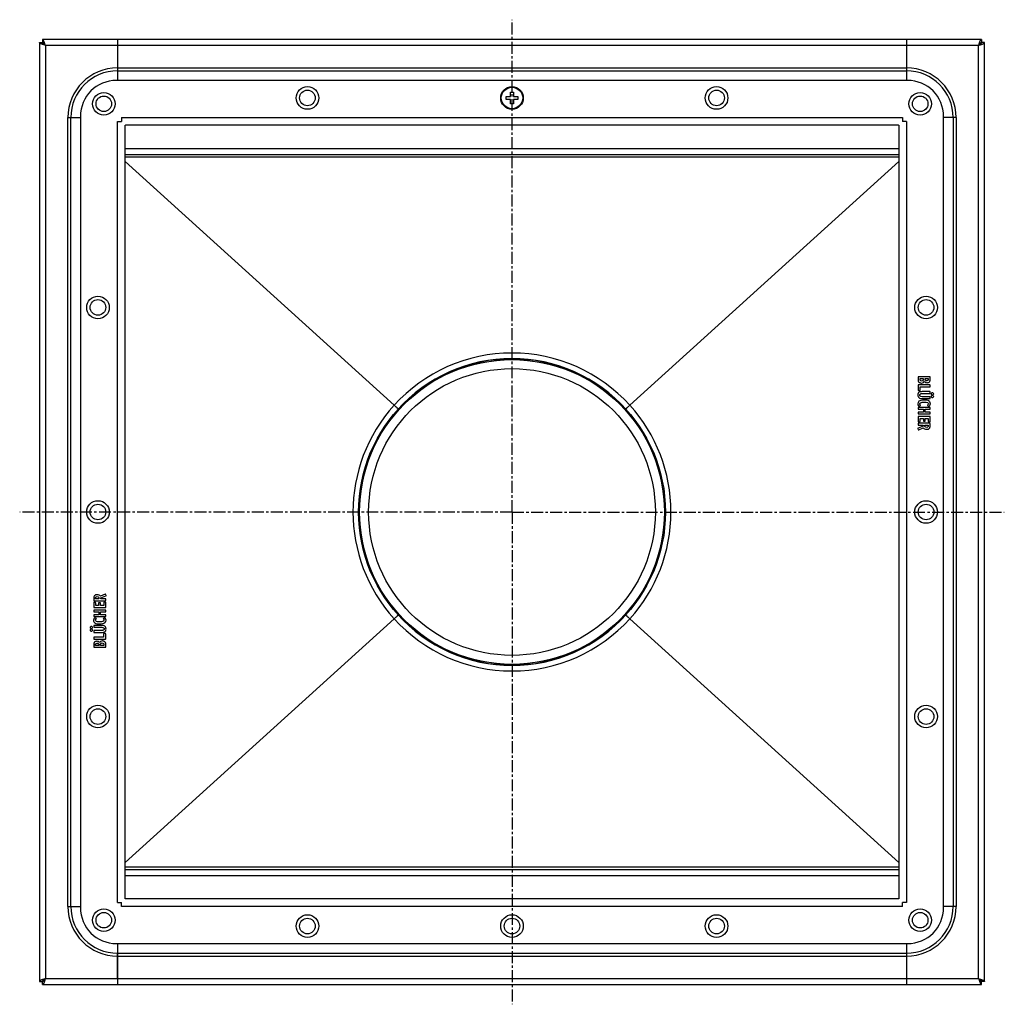
# Model space of a CAD drawing. Units: millimetres. Extents: x -579 to 463, y -520 to 252.
# Drawn here: x -43 to 463, y -520 to -14 of the extents above; entities that cross this region are included whole.
import ezdxf

# ---------------------------------------------------------------- set-up
doc = ezdxf.new("R2010")
doc.units = ezdxf.units.MM
doc.header["$LTSCALE"] = 16.335
doc.linetypes.add('CENTER', pattern=[0.6, 0.375, -0.075, 0.075, -0.075])
doc.layers.get('0').update_dxf_attribs({"linetype": 'CONTINUOUS'})
doc.layers.add('AXES', color=7, linetype='CONTINUOUS')

msp = doc.modelspace()

# ---------------------------------------------------------------- linework, layer by layer
at = {"color": 7, "linetype": 'Continuous'}
for p, q in [((-31.13, -24.38), (-31.13, -25.88)), ((450.87, -24.38), (-31.13, -24.38)), ((7.37, -24.38), (7.37, -45.38)), ((412.37, -24.38), (412.37, -45.38)), ((450.87, -24.38), (450.87, -25.88)), ((-32.63, -25.88), (-32.63, -507.88)), ((-32.63, -25.88), (-31.13, -25.88)), ((452.37, -25.88), (450.87, -25.88)), ((452.37, -507.88), (452.37, -25.88)), ((412.87, -45.38), (6.87, -45.38)), ((206.87, -55.13), (206.87, -53.63)), ((206.87, -53.63), (209.12, -53.63)), ((209.12, -55.13), (206.87, -55.13)), ((209.12, -53.63), (209.12, -51.38)), ((209.12, -51.38), (210.62, -51.38)), ((209.12, -57.38), (209.12, -55.13)), ((210.62, -51.38), (210.62, -53.63)), ((210.62, -53.63), (212.87, -53.63)), ((210.62, -55.13), (210.62, -57.38)), ((212.87, -55.13), (210.62, -55.13)), ((212.87, -53.63), (212.87, -55.13)), ((210.62, -57.38), (209.12, -57.38)), ((-11.63, -63.88), (-11.63, -469.88)), ((9.37, -64.38), (9.37, -66.38)), ((410.37, -64.38), (410.37, -66.38)), ((431.37, -469.88), (431.37, -63.88)), ((7.37, -66.38), (9.37, -66.38)), ((11.37, -465.31), (11.37, -68.45)), ((408.3, -68.38), (11.44, -68.38)), ((408.37, -68.45), (408.37, -465.31)), ((412.37, -66.38), (410.37, -66.38)), ((11.37, -83.38), (408.37, -83.38)), ((11.37, -87), (149.37, -212.06)), ((408.37, -87), (270.36, -212.06)), ((418.29, -197.61), (418.29, -198.86)), ((418.29, -201.85), (418.29, -204.29)), ((424.26, -197.46), (418.48, -197.46)), ((424.26, -201.69), (418.48, -201.69)), ((419.27, -198.42), (420.96, -198.42)), ((419.27, -198.76), (419.27, -198.42)), ((420.96, -198.42), (420.96, -198.78)), ((421.89, -198.42), (423.54, -198.42)), ((421.89, -198.73), (421.89, -198.42)), ((423.54, -198.42), (423.54, -198.81)), ((424.45, -198.8), (424.45, -197.61)), ((424.45, -202.55), (424.45, -201.85)), ((418.45, -204.46), (419.19, -204.59)), ((419.3, -204.6), (419.27, -204.6)), ((419.4, -202.7), (424.26, -202.7)), ((419.4, -204.46), (419.4, -202.7)), ((424.26, -205.11), (420.37, -205.11)), ((420.37, -206.12), (424.26, -206.12)), ((424.45, -205.96), (424.45, -205.26)), ((424.26, -207.69), (420.35, -207.69)), ((420.37, -208.66), (424.26, -208.66)), ((423.19, -212.23), (423.85, -212.53)), ((424.45, -208.5), (424.45, -207.84)), ((418.29, -213.32), (418.29, -214.02)), ((418.29, -215.7), (418.29, -216.41)), ((424.26, -213.17), (418.48, -213.17)), ((418.48, -214.18), (421.02, -214.18)), ((421.02, -215.56), (418.48, -215.56)), ((418.48, -216.57), (424.26, -216.57)), ((418.83, -212.54), (419.45, -212.24)), ((421.02, -214.18), (421.02, -215.56)), ((421.92, -214.18), (424.25, -214.18)), ((421.92, -215.56), (421.92, -214.18)), ((424.25, -215.56), (421.92, -215.56)), ((424.45, -214.02), (424.45, -213.32)), ((424.45, -216.41), (424.45, -215.7)), ((418.29, -217.97), (418.29, -220.37)), ((418.29, -221.52), (418.29, -222.2)), ((424.26, -217.81), (418.48, -217.81)), ((418.48, -220.53), (419.08, -220.53)), ((424.26, -221.37), (418.5, -221.37)), ((419.27, -218.82), (421.02, -218.82)), ((419.27, -220.37), (419.27, -218.82)), ((421.02, -218.82), (421.02, -220.05)), ((421.21, -220.21), (421.81, -220.21)), ((422, -218.82), (423.47, -218.82)), ((422, -220.05), (422, -218.82)), ((423.47, -218.82), (423.47, -220.25)), ((423.62, -220.42), (424.23, -220.56)), ((424.45, -220.43), (424.45, -217.97)), ((424.45, -222.72), (424.45, -221.52)), ((418.15, -223.98), (418.38, -224.63)), ((420.81, -222.75), (418.25, -223.79)), ((418.48, -222.35), (420.81, -222.35)), ((418.62, -224.71), (420.96, -223.62)), ((420.81, -222.35), (420.81, -222.75)), ((421.76, -222.35), (423.54, -222.35)), ((421.76, -222.55), (421.76, -222.35)), ((423.54, -222.35), (423.54, -222.63)), ((-4.79, -311.04), (-4.79, -312.24)), ((-4.58, -313.2), (-4.69, -313.18)), ((-4.6, -312.39), (1.15, -312.39)), ((-3.97, -313.34), (-4.58, -313.2)), ((-3.89, -311.4), (-3.89, -311.12)), ((-2.11, -311.4), (-3.89, -311.4)), ((-2.11, -311.2), (-2.11, -311.4)), ((1.03, -309.04), (-1.31, -310.14)), ((-1.16, -311.01), (1.4, -309.97)), ((-1.16, -311.4), (-1.16, -311.01)), ((1.18, -311.4), (-1.16, -311.4)), ((1.18, -313.23), (0.58, -313.23)), ((1.17, -309.01), (1.03, -309.04)), ((1.5, -309.78), (1.28, -309.13)), ((1.37, -312.24), (1.37, -311.56)), ((1.53, -309.87), (1.5, -309.78)), ((-4.79, -313.33), (-4.79, -315.79)), ((-4.79, -317.35), (-4.79, -318.06)), ((-4.6, -315.95), (1.18, -315.95)), ((1.18, -317.19), (-4.6, -317.19)), ((-4.6, -318.2), (-2.27, -318.2)), ((-3.81, -314.94), (-3.81, -313.51)), ((-2.34, -314.94), (-3.81, -314.94)), ((-2.34, -313.71), (-2.34, -314.94)), ((-2.27, -318.2), (-2.27, -319.58)), ((-1.55, -313.55), (-2.15, -313.55)), ((-1.36, -314.94), (-1.36, -313.71)), ((0.39, -314.94), (-1.36, -314.94)), ((-1.36, -319.58), (-1.36, -318.2)), ((-1.36, -318.2), (1.18, -318.2)), ((0.39, -313.39), (0.39, -314.94)), ((1.37, -315.79), (1.37, -313.39)), ((1.37, -318.06), (1.37, -317.35)), ((-4.79, -319.74), (-4.79, -320.44)), ((-2.27, -319.58), (-4.6, -319.58)), ((-4.6, -320.59), (1.18, -320.59)), ((-4.2, -321.23), (-4.27, -321.21)), ((-3.54, -321.53), (-4.2, -321.23)), ((-3.46, -321.6), (-3.54, -321.53)), ((-3.48, -321.67), (-3.46, -321.6)), ((1.18, -319.58), (-1.36, -319.58)), ((0.2, -321.51), (0.12, -321.58)), ((0.12, -321.58), (0.15, -321.65)), ((0.83, -321.22), (0.2, -321.51)), ((0.91, -321.2), (0.83, -321.22)), ((1.37, -320.44), (1.37, -319.74)), ((11.37, -446.75), (149.37, -321.7)), ((408.37, -446.75), (270.36, -321.7)), ((-4.79, -325.25), (-4.79, -325.92)), ((-4.79, -327.8), (-4.79, -328.5)), ((-0.72, -325.1), (-4.6, -325.1)), ((-4.6, -326.07), (-0.7, -326.07)), ((-0.72, -327.64), (-4.6, -327.64)), ((0.24, -327.5), (0.09, -327.57)), ((-4.79, -331.21), (-4.79, -331.91)), ((-4.6, -328.65), (-0.72, -328.65)), ((0.25, -331.06), (-4.6, -331.06)), ((-4.6, -332.07), (1.18, -332.07)), ((0.25, -329.3), (0.25, -331.06)), ((0.46, -329.17), (0.38, -329.16)), ((1.21, -329.3), (0.46, -329.17)), ((1.37, -331.91), (1.37, -329.47)), ((-4.79, -334.96), (-4.79, -336.15)), ((-4.6, -336.3), (1.18, -336.3)), ((-3.89, -335.34), (-3.89, -334.95)), ((-2.23, -335.34), (-3.89, -335.34)), ((-2.23, -335.03), (-2.23, -335.34)), ((-1.31, -335.34), (-1.31, -334.98)), ((0.39, -335.34), (-1.31, -335.34)), ((0.39, -335), (0.39, -335.34)), ((1.37, -336.15), (1.37, -334.9)), ((11.37, -450.38), (408.37, -450.38)), ((7.37, -467.38), (9.37, -467.38)), ((9.37, -469.38), (9.37, -467.38)), ((408.3, -465.38), (11.44, -465.38)), ((412.37, -467.38), (410.37, -467.38)), ((410.37, -469.38), (410.37, -467.38)), ((6.87, -488.38), (412.87, -488.38)), ((7.37, -488.38), (7.37, -509.38)), ((412.37, -488.38), (412.37, -509.38)), ((-32.63, -507.88), (-31.13, -507.88)), ((-31.13, -509.38), (-31.13, -507.88)), ((-31.13, -509.38), (450.87, -509.38)), ((452.37, -507.88), (450.87, -507.88)), ((450.87, -509.38), (450.87, -507.88))]:
    msp.add_line(p, q, dxfattribs=at)
at = {"color": 9, "linetype": 'Continuous'}
for p, q in [((-29.63, -27.38), (-29.63, -506.38)), ((449.37, -27.38), (-29.63, -27.38)), ((449.37, -506.38), (449.37, -27.38)), ((7.37, -38.98), (412.37, -38.98)), ((7.37, -40.48), (412.37, -40.48)), ((9.37, -64.38), (410.37, -64.38)), ((7.37, -467.38), (7.37, -66.38)), ((412.37, -66.38), (412.37, -467.38)), ((11.37, -80.38), (408.37, -80.38)), ((408.37, -84.8), (11.37, -84.8)), ((209.87, -188.13), (209.87, -185.29)), ((209.87, -345.63), (209.87, -348.47)), ((11.37, -448.96), (408.37, -448.96)), ((11.37, -453.38), (408.37, -453.38)), ((410.37, -469.38), (9.37, -469.38)), ((7.37, -493.28), (412.37, -493.28)), ((7.37, -494.78), (412.37, -494.78)), ((-29.63, -506.38), (449.37, -506.38))]:
    msp.add_line(p, q, dxfattribs=at)
at = {"color": 7, "linetype": 'Continuous'}
for centre, radius in [((104.87, -54.38), 5.8), ((104.87, -54.38), 4), ((209.87, -54.38), 5.8), ((314.87, -54.38), 5.8), ((314.87, -54.38), 4), ((0.37, -57.38), 5.8), ((0.37, -57.38), 4), ((419.37, -57.38), 5.8), ((419.37, -57.38), 4), ((-2.63, -161.88), 5.8), ((422.37, -161.88), 5.8), ((-2.63, -161.88), 4), ((422.37, -161.88), 4), ((209.87, -266.88), 78.75), ((-2.63, -266.88), 5.8), ((422.37, -266.88), 5.8), ((-2.63, -266.88), 4), ((422.37, -266.88), 4), ((-2.63, -371.88), 5.8), ((-2.63, -371.88), 4), ((422.37, -371.88), 5.8), ((422.37, -371.88), 4), ((0.37, -476.38), 5.8), ((0.37, -476.38), 4), ((104.87, -479.38), 5.8), ((209.87, -479.38), 5.8), ((314.87, -479.38), 5.8), ((419.37, -476.38), 5.8), ((419.37, -476.38), 4), ((104.87, -479.38), 4), ((209.87, -479.38), 4), ((314.87, -479.38), 4)]:
    msp.add_circle(centre, radius, dxfattribs=at)
for centre, radius, start, end in [((6.87, -63.88), 18.5, 90, 180), ((412.87, -63.88), 18.5, 0, 90), ((9.74, -68.45), 1.63, 0.0008, 2.5632), ((11.44, -66.75), 1.63, 267.4368, 269.9992), ((408.3, -66.75), 1.63, 270.0008, 272.5632), ((409.99, -68.45), 1.63, 177.4368, 179.9992), ((618.71, 305.79), 698.89, 227.8128, 227.92678), ((-198.96, 305.76), 698.85, 312.07322, 312.1872), ((618.69, -839.52), 698.85, 132.07322, 132.1872), ((-198.98, -839.54), 698.89, 47.8128, 47.92678), ((6.87, -469.88), 18.5, 180, 270), ((9.74, -465.31), 1.63, 357.4368, 359.9992), ((11.44, -467.01), 1.63, 90.0008, 92.5632), ((408.3, -467.01), 1.63, 87.4368, 89.9992), ((409.99, -465.31), 1.63, 180.0008, 182.5632), ((412.87, -469.88), 18.5, 270, 360)]:
    msp.add_arc(centre, radius, start, end, dxfattribs=at)
at = {"color": 9, "linetype": 'Continuous'}
for centre, start, end in [((209.87, -267.04), 90, 137.7332), ((209.87, -267.04), 42.2668, 90), ((210.01, -266.88), 137.8876, 222.1124), ((209.72, -266.88), 360, 42.1124), ((209.72, -266.88), 317.8876, 0), ((209.87, -266.72), 222.2668, 270), ((209.87, -266.72), 270, 317.7332)]:
    msp.add_arc(centre, 81.75, start, end, dxfattribs=at)
at = {"color": 7, "linetype": 'Continuous'}
for points, knots in [([(-29.63, -27.38), (-29.7, -27.18), (-29.82, -26.8), (-29.97, -26.33), (-30.1, -25.97), (-30.19, -25.72), (-30.29, -25.48), (-30.38, -25.26), (-30.47, -25.07), (-30.57, -24.89), (-30.66, -24.74), (-30.75, -24.61), (-30.85, -24.51), (-30.94, -24.44), (-31.02, -24.4), (-31.09, -24.38), (-31.12, -24.38), (-31.13, -24.38)], [0, 0, 0, 0, 0.177775, 0.349391, 0.431053, 0.509036, 0.582648, 0.651335, 0.714623, 0.772139, 0.82364, 0.869024, 0.908491, 0.942608, 0.972474, 0.986397, 1, 1, 1, 1]), ([(449.37, -27.38), (449.43, -27.18), (449.55, -26.8), (449.71, -26.33), (449.83, -25.97), (449.93, -25.72), (450.02, -25.48), (450.11, -25.26), (450.21, -25.07), (450.3, -24.89), (450.39, -24.74), (450.49, -24.61), (450.58, -24.51), (450.67, -24.44), (450.75, -24.4), (450.82, -24.38), (450.85, -24.38), (450.87, -24.38)], [0, 0, 0, 0, 0.177775, 0.349391, 0.431053, 0.509036, 0.582648, 0.651335, 0.714623, 0.772139, 0.82364, 0.869024, 0.908491, 0.942608, 0.972474, 0.986397, 1, 1, 1, 1]), ([(-29.63, -27.38), (-29.83, -27.32), (-30.21, -27.2), (-30.68, -27.04), (-31.04, -26.91), (-31.3, -26.82), (-31.53, -26.73), (-31.75, -26.63), (-31.95, -26.54), (-32.12, -26.45), (-32.27, -26.35), (-32.4, -26.26), (-32.5, -26.17), (-32.58, -26.07), (-32.62, -25.99), (-32.63, -25.93), (-32.63, -25.9), (-32.63, -25.88)], [0, 0, 0, 0, 0.177775, 0.349391, 0.431053, 0.509036, 0.582648, 0.651335, 0.714623, 0.772139, 0.82364, 0.869024, 0.908491, 0.942608, 0.972474, 0.986397, 1, 1, 1, 1]), ([(-29.63, -27.38), (-29.7, -27.28), (-29.82, -27.09), (-30, -26.81), (-30.19, -26.55), (-30.35, -26.36), (-30.47, -26.22), (-30.57, -26.13), (-30.66, -26.06), (-30.76, -25.99), (-30.85, -25.94), (-30.94, -25.91), (-31.04, -25.88), (-31.1, -25.88), (-31.13, -25.88)], [0, 0, 0, 0, 0.158314, 0.312363, 0.45823, 0.592488, 0.654543, 0.71301, 0.767894, 0.819312, 0.867609, 0.913321, 0.957154, 1, 1, 1, 1]), ([(-29.63, -27.38), (-29.73, -27.32), (-29.92, -27.19), (-30.2, -27.01), (-30.46, -26.82), (-30.66, -26.67), (-30.79, -26.54), (-30.88, -26.44), (-30.96, -26.35), (-31.02, -26.26), (-31.07, -26.16), (-31.11, -26.07), (-31.13, -25.97), (-31.13, -25.91), (-31.13, -25.88)], [0, 0, 0, 0, 0.158314, 0.312363, 0.45823, 0.592488, 0.654543, 0.71301, 0.767894, 0.819312, 0.867609, 0.913321, 0.957154, 1, 1, 1, 1]), ([(449.37, -27.38), (449.46, -27.32), (449.66, -27.19), (449.94, -27.01), (450.2, -26.82), (450.39, -26.67), (450.53, -26.54), (450.61, -26.44), (450.69, -26.35), (450.75, -26.26), (450.8, -26.16), (450.84, -26.07), (450.86, -25.97), (450.87, -25.91), (450.87, -25.88)], [0, 0, 0, 0, 0.158314, 0.312363, 0.45823, 0.592488, 0.654543, 0.71301, 0.767894, 0.819312, 0.867609, 0.913321, 0.957154, 1, 1, 1, 1]), ([(449.37, -27.38), (449.43, -27.28), (449.55, -27.09), (449.74, -26.81), (449.92, -26.55), (450.08, -26.36), (450.21, -26.22), (450.3, -26.13), (450.4, -26.06), (450.49, -25.99), (450.58, -25.94), (450.68, -25.91), (450.77, -25.88), (450.84, -25.88), (450.87, -25.88)], [0, 0, 0, 0, 0.158314, 0.312363, 0.45823, 0.592488, 0.654543, 0.71301, 0.767894, 0.819312, 0.867609, 0.913321, 0.957154, 1, 1, 1, 1]), ([(449.37, -27.38), (449.56, -27.32), (449.95, -27.2), (450.42, -27.04), (450.78, -26.91), (451.03, -26.82), (451.27, -26.73), (451.48, -26.63), (451.68, -26.54), (451.86, -26.45), (452.01, -26.35), (452.14, -26.26), (452.24, -26.17), (452.31, -26.07), (452.35, -25.99), (452.36, -25.93), (452.37, -25.9), (452.37, -25.88)], [0, 0, 0, 0, 0.177775, 0.349391, 0.431053, 0.509036, 0.582648, 0.651335, 0.714623, 0.772139, 0.82364, 0.869024, 0.908491, 0.942608, 0.972474, 0.986397, 1, 1, 1, 1]), ([(151.52, -213.99), (151.52, -213.99), (151.52, -213.99), (151.52, -213.99), (151.52, -213.99), (151.51, -213.99), (151.51, -213.99), (151.51, -213.98), (151.5, -213.98), (151.49, -213.97), (151.47, -213.95), (151.46, -213.94), (151.44, -213.92), (151.42, -213.91), (151.39, -213.88), (151.34, -213.84), (151.28, -213.79), (151.21, -213.72), (151.14, -213.65), (151.05, -213.58), (150.96, -213.5), (150.82, -213.37), (150.64, -213.2), (150.48, -213.06), (150.4, -212.99)], [0, 0, 0, 0, 0.000293, 0.001105, 0.002448, 0.004324, 0.006733, 0.009675, 0.017155, 0.026756, 0.038469, 0.052281, 0.068178, 0.086143, 0.106156, 0.152242, 0.20624, 0.26792, 0.337018, 0.41324, 0.496261, 0.585726, 0.782433, 1, 1, 1, 1]), ([(268.21, -213.99), (268.21, -213.99), (268.22, -213.99), (268.22, -213.99), (268.22, -213.99), (268.22, -213.99), (268.22, -213.99), (268.23, -213.98), (268.24, -213.98), (268.25, -213.97), (268.26, -213.95), (268.28, -213.94), (268.29, -213.92), (268.31, -213.91), (268.34, -213.88), (268.39, -213.84), (268.45, -213.79), (268.52, -213.72), (268.6, -213.65), (268.68, -213.58), (268.77, -213.5), (268.91, -213.37), (269.1, -213.2), (269.25, -213.06), (269.33, -212.99)], [0, 0, 0, 0, 0.000293, 0.001105, 0.002448, 0.004324, 0.006733, 0.009675, 0.017154, 0.026756, 0.038468, 0.052281, 0.068178, 0.086142, 0.106156, 0.152242, 0.20624, 0.26792, 0.337018, 0.41324, 0.496261, 0.585726, 0.782433, 1, 1, 1, 1]), ([(151.52, -319.77), (151.52, -319.77), (151.52, -319.77), (151.52, -319.77), (151.52, -319.77), (151.51, -319.77), (151.51, -319.77), (151.51, -319.78), (151.5, -319.78), (151.49, -319.79), (151.47, -319.8), (151.46, -319.82), (151.44, -319.83), (151.42, -319.85), (151.39, -319.88), (151.34, -319.92), (151.28, -319.97), (151.21, -320.04), (151.14, -320.1), (151.05, -320.18), (150.96, -320.26), (150.82, -320.39), (150.64, -320.56), (150.48, -320.69), (150.4, -320.77)], [0, 0, 0, 0, 0.000293, 0.001105, 0.002448, 0.004324, 0.006733, 0.009675, 0.017154, 0.026756, 0.038468, 0.052281, 0.068178, 0.086142, 0.106156, 0.152242, 0.20624, 0.26792, 0.337018, 0.41324, 0.496261, 0.585726, 0.782433, 1, 1, 1, 1]), ([(268.21, -319.77), (268.21, -319.77), (268.22, -319.77), (268.22, -319.77), (268.22, -319.77), (268.22, -319.77), (268.22, -319.77), (268.23, -319.78), (268.24, -319.78), (268.25, -319.79), (268.26, -319.8), (268.28, -319.82), (268.29, -319.83), (268.31, -319.85), (268.34, -319.88), (268.39, -319.92), (268.45, -319.97), (268.52, -320.04), (268.6, -320.1), (268.68, -320.18), (268.77, -320.26), (268.91, -320.39), (269.1, -320.56), (269.25, -320.69), (269.33, -320.77)], [0, 0, 0, 0, 0.000293, 0.001105, 0.002448, 0.004324, 0.006733, 0.009675, 0.017155, 0.026756, 0.038469, 0.052281, 0.068178, 0.086143, 0.106156, 0.152242, 0.20624, 0.26792, 0.337018, 0.41324, 0.496261, 0.585726, 0.782433, 1, 1, 1, 1]), ([(-29.63, -506.38), (-29.83, -506.44), (-30.21, -506.56), (-30.68, -506.72), (-31.04, -506.85), (-31.3, -506.94), (-31.53, -507.03), (-31.75, -507.13), (-31.95, -507.22), (-32.12, -507.31), (-32.27, -507.4), (-32.4, -507.5), (-32.5, -507.59), (-32.58, -507.69), (-32.62, -507.77), (-32.63, -507.83), (-32.63, -507.86), (-32.63, -507.88)], [0, 0, 0, 0, 0.177775, 0.349391, 0.431053, 0.509036, 0.582648, 0.651335, 0.714623, 0.772139, 0.82364, 0.869024, 0.908491, 0.942608, 0.972474, 0.986397, 1, 1, 1, 1]), ([(-29.63, -506.38), (-29.73, -506.44), (-29.92, -506.56), (-30.2, -506.75), (-30.46, -506.93), (-30.66, -507.09), (-30.79, -507.22), (-30.88, -507.31), (-30.96, -507.41), (-31.02, -507.5), (-31.07, -507.6), (-31.11, -507.69), (-31.13, -507.78), (-31.13, -507.85), (-31.13, -507.88)], [0, 0, 0, 0, 0.158314, 0.312363, 0.45823, 0.592488, 0.654543, 0.71301, 0.767894, 0.819312, 0.867609, 0.913321, 0.957154, 1, 1, 1, 1]), ([(-29.63, -506.38), (-29.7, -506.48), (-29.82, -506.67), (-30, -506.95), (-30.19, -507.21), (-30.35, -507.4), (-30.47, -507.54), (-30.57, -507.63), (-30.66, -507.7), (-30.76, -507.77), (-30.85, -507.82), (-30.94, -507.85), (-31.04, -507.87), (-31.1, -507.88), (-31.13, -507.88)], [0, 0, 0, 0, 0.158314, 0.312363, 0.45823, 0.592488, 0.654543, 0.71301, 0.767894, 0.819312, 0.867609, 0.913321, 0.957154, 1, 1, 1, 1]), ([(-29.63, -506.38), (-29.7, -506.57), (-29.82, -506.96), (-29.97, -507.43), (-30.1, -507.79), (-30.19, -508.04), (-30.29, -508.28), (-30.38, -508.5), (-30.47, -508.69), (-30.57, -508.87), (-30.66, -509.02), (-30.75, -509.15), (-30.85, -509.25), (-30.94, -509.32), (-31.02, -509.36), (-31.09, -509.38), (-31.12, -509.38), (-31.13, -509.38)], [0, 0, 0, 0, 0.177775, 0.349391, 0.431053, 0.509036, 0.582648, 0.651335, 0.714623, 0.772139, 0.82364, 0.869024, 0.908491, 0.942608, 0.972474, 0.986397, 1, 1, 1, 1]), ([(449.37, -506.38), (449.43, -506.48), (449.55, -506.67), (449.74, -506.95), (449.92, -507.21), (450.08, -507.4), (450.21, -507.54), (450.3, -507.63), (450.4, -507.7), (450.49, -507.77), (450.58, -507.82), (450.68, -507.85), (450.77, -507.87), (450.84, -507.88), (450.87, -507.88)], [0, 0, 0, 0, 0.158314, 0.312363, 0.45823, 0.592488, 0.654543, 0.71301, 0.767894, 0.819312, 0.867609, 0.913321, 0.957154, 1, 1, 1, 1]), ([(449.37, -506.38), (449.46, -506.44), (449.66, -506.56), (449.94, -506.75), (450.2, -506.93), (450.39, -507.09), (450.53, -507.22), (450.61, -507.31), (450.69, -507.41), (450.75, -507.5), (450.8, -507.6), (450.84, -507.69), (450.86, -507.78), (450.87, -507.85), (450.87, -507.88)], [0, 0, 0, 0, 0.158314, 0.312363, 0.45823, 0.592488, 0.654543, 0.71301, 0.767894, 0.819312, 0.867609, 0.913321, 0.957154, 1, 1, 1, 1]), ([(449.37, -506.38), (449.43, -506.57), (449.55, -506.96), (449.71, -507.43), (449.83, -507.79), (449.93, -508.04), (450.02, -508.28), (450.11, -508.5), (450.21, -508.69), (450.3, -508.87), (450.39, -509.02), (450.49, -509.15), (450.58, -509.25), (450.67, -509.32), (450.75, -509.36), (450.82, -509.38), (450.85, -509.38), (450.87, -509.38)], [0, 0, 0, 0, 0.177775, 0.349391, 0.431053, 0.509036, 0.582648, 0.651335, 0.714623, 0.772139, 0.82364, 0.869024, 0.908491, 0.942608, 0.972474, 0.986397, 1, 1, 1, 1]), ([(449.37, -506.38), (449.56, -506.44), (449.95, -506.56), (450.42, -506.72), (450.78, -506.85), (451.03, -506.94), (451.27, -507.03), (451.48, -507.13), (451.68, -507.22), (451.86, -507.31), (452.01, -507.4), (452.14, -507.5), (452.24, -507.59), (452.31, -507.69), (452.35, -507.77), (452.36, -507.83), (452.37, -507.86), (452.37, -507.88)], [0, 0, 0, 0, 0.177775, 0.349391, 0.431053, 0.509036, 0.582648, 0.651335, 0.714623, 0.772139, 0.82364, 0.869024, 0.908491, 0.942608, 0.972474, 0.986397, 1, 1, 1, 1])]:
    msp.add_open_spline(points, degree=3, knots=knots, dxfattribs=at)
for points in [[(418.31, -197.48), (418.3, -197.49), (418.29, -197.54), (418.29, -197.61)], [(418.29, -198.86), (418.29, -199.16), (418.3, -199.4), (418.32, -199.56)], [(418.31, -201.71), (418.3, -201.73), (418.29, -201.77), (418.29, -201.85)], [(418.48, -197.46), (418.39, -197.46), (418.33, -197.47), (418.31, -197.48)], [(418.48, -201.69), (418.39, -201.69), (418.33, -201.7), (418.31, -201.71)], [(418.32, -199.56), (418.35, -199.72), (418.4, -199.86), (418.47, -199.98)], [(418.47, -199.98), (418.53, -200.08), (418.62, -200.18), (418.73, -200.27)], [(418.73, -200.27), (418.83, -200.36), (418.95, -200.43), (419.1, -200.49)], [(419.1, -200.49), (419.23, -200.56), (419.37, -200.61), (419.54, -200.64)], [(419.45, -199.47), (419.33, -199.33), (419.27, -199.09), (419.27, -198.76)], [(420.1, -199.68), (419.8, -199.68), (419.58, -199.61), (419.45, -199.47)], [(419.54, -200.64), (419.7, -200.67), (419.86, -200.7), (420.03, -200.7)], [(420.03, -200.7), (420.41, -200.7), (420.72, -200.61), (420.98, -200.45)], [(420.76, -199.48), (420.63, -199.61), (420.41, -199.68), (420.1, -199.68)], [(420.96, -198.78), (420.96, -199.11), (420.89, -199.34), (420.76, -199.48)], [(420.98, -200.45), (421.23, -200.29), (421.41, -200.06), (421.51, -199.77)], [(421.51, -199.77), (421.65, -200.03), (421.83, -200.22), (422.05, -200.34)], [(421.91, -199.07), (421.9, -198.99), (421.89, -198.87), (421.89, -198.73)], [(422.04, -199.29), (421.98, -199.23), (421.93, -199.15), (421.91, -199.07)], [(422.32, -199.47), (422.19, -199.43), (422.1, -199.37), (422.04, -199.29)], [(422.05, -200.34), (422.26, -200.45), (422.53, -200.51), (422.87, -200.51)], [(422.73, -199.53), (422.58, -199.53), (422.44, -199.51), (422.32, -199.47)], [(423.44, -199.24), (423.3, -199.43), (423.06, -199.53), (422.73, -199.53)], [(422.87, -200.51), (423.14, -200.51), (423.4, -200.46), (423.63, -200.37)], [(423.51, -199.07), (423.5, -199.13), (423.48, -199.19), (423.44, -199.24)], [(423.54, -198.81), (423.54, -198.92), (423.53, -199.01), (423.51, -199.07)], [(423.63, -200.37), (423.86, -200.27), (424.05, -200.15), (424.18, -199.99)], [(424.18, -199.99), (424.24, -199.93), (424.28, -199.86), (424.31, -199.8)], [(424.41, -197.48), (424.39, -197.47), (424.34, -197.46), (424.26, -197.46)], [(424.41, -201.71), (424.39, -201.7), (424.34, -201.69), (424.26, -201.69)], [(424.31, -199.8), (424.35, -199.73), (424.38, -199.66), (424.39, -199.57)], [(424.39, -199.57), (424.41, -199.48), (424.42, -199.38), (424.43, -199.25)], [(424.45, -197.61), (424.45, -197.54), (424.43, -197.49), (424.41, -197.48)], [(424.45, -201.85), (424.45, -201.77), (424.43, -201.73), (424.41, -201.71)], [(424.43, -199.25), (424.44, -199.12), (424.45, -198.98), (424.45, -198.8)], [(418.92, -205.36), (418.39, -205.63), (418.13, -206.11), (418.13, -206.79)], [(418.13, -206.79), (418.13, -207.12), (418.19, -207.4), (418.29, -207.63)], [(418.29, -204.29), (418.29, -204.35), (418.3, -204.38), (418.31, -204.4)], [(418.31, -204.4), (418.33, -204.42), (418.38, -204.44), (418.45, -204.46)], [(419.51, -205.16), (419.28, -205.2), (419.09, -205.27), (418.92, -205.36)], [(419.11, -206.87), (419.11, -206.59), (419.21, -206.39), (419.42, -206.26)], [(419.39, -207.5), (419.2, -207.38), (419.11, -207.16), (419.11, -206.87)], [(419.19, -204.59), (419.24, -204.6), (419.27, -204.6), (419.27, -204.6)], [(419.3, -204.6), (419.36, -204.6), (419.4, -204.55), (419.4, -204.46)], [(419.42, -206.26), (419.47, -206.23), (419.52, -206.2), (419.56, -206.19)], [(420.37, -205.11), (420.01, -205.11), (419.72, -205.12), (419.51, -205.16)], [(419.56, -206.19), (419.62, -206.17), (419.67, -206.15), (419.74, -206.15)], [(419.74, -206.15), (419.81, -206.13), (419.9, -206.12), (420, -206.12)], [(420, -206.12), (420.1, -206.12), (420.23, -206.12), (420.37, -206.12)], [(424.26, -202.7), (424.34, -202.7), (424.39, -202.69), (424.41, -202.67)], [(424.41, -205.13), (424.39, -205.11), (424.34, -205.11), (424.26, -205.11)], [(424.26, -206.12), (424.34, -206.12), (424.39, -206.1), (424.41, -206.09)], [(424.41, -202.67), (424.43, -202.66), (424.45, -202.61), (424.45, -202.55)], [(424.45, -205.26), (424.45, -205.19), (424.43, -205.14), (424.41, -205.13)], [(424.41, -206.09), (424.43, -206.07), (424.45, -206.03), (424.45, -205.96)], [(425.2, -205.84), (425.08, -205.94), (425.01, -206.06), (425.01, -206.21)], [(425.01, -206.21), (425.01, -206.35), (425.08, -206.48), (425.2, -206.58)], [(425.2, -207.18), (425.08, -207.29), (425.01, -207.41), (425.01, -207.56)], [(425.66, -205.69), (425.48, -205.69), (425.33, -205.73), (425.2, -205.84)], [(425.2, -206.58), (425.33, -206.68), (425.47, -206.74), (425.65, -206.74)], [(425.66, -207.03), (425.48, -207.03), (425.33, -207.08), (425.2, -207.18)], [(425.65, -206.74), (425.82, -206.74), (425.97, -206.68), (426.1, -206.58)], [(426.1, -205.84), (425.97, -205.74), (425.83, -205.69), (425.66, -205.69)], [(426.11, -207.18), (425.98, -207.08), (425.83, -207.03), (425.66, -207.03)], [(426.29, -206.22), (426.29, -206.07), (426.22, -205.95), (426.1, -205.84)], [(426.1, -206.58), (426.22, -206.48), (426.29, -206.36), (426.29, -206.22)], [(426.3, -207.57), (426.3, -207.41), (426.23, -207.29), (426.11, -207.18)], [(418.74, -210.06), (418.33, -210.36), (418.13, -210.78), (418.13, -211.33)], [(418.13, -211.33), (418.13, -211.74), (418.26, -212.09), (418.51, -212.4)], [(418.29, -207.63), (418.39, -207.87), (418.56, -208.08), (418.79, -208.26)], [(419.87, -209.58), (419.41, -209.68), (419.03, -209.85), (418.74, -210.06)], [(418.79, -208.26), (418.98, -208.4), (419.19, -208.51), (419.43, -208.57)], [(419.18, -211.44), (419.18, -211.29), (419.21, -211.17), (419.29, -211.05)], [(419.24, -211.76), (419.19, -211.67), (419.18, -211.56), (419.18, -211.44)], [(419.5, -212.1), (419.37, -211.96), (419.28, -211.85), (419.24, -211.76)], [(419.29, -211.05), (419.37, -210.93), (419.49, -210.84), (419.63, -210.77)], [(420.35, -207.69), (419.9, -207.69), (419.59, -207.63), (419.39, -207.5)], [(419.43, -208.57), (419.66, -208.63), (419.98, -208.66), (420.37, -208.66)], [(419.45, -212.24), (419.51, -212.21), (419.54, -212.19), (419.54, -212.18)], [(419.54, -212.18), (419.54, -212.16), (419.52, -212.14), (419.5, -212.1)], [(419.63, -210.77), (420.06, -210.58), (420.74, -210.49), (421.64, -210.49)], [(421.46, -209.42), (420.86, -209.42), (420.33, -209.47), (419.87, -209.58)], [(422.88, -209.56), (422.48, -209.46), (422.01, -209.42), (421.46, -209.42)], [(421.64, -210.49), (422.91, -210.49), (423.56, -210.77), (423.56, -211.34)], [(423.89, -210), (423.6, -209.8), (423.26, -209.65), (422.88, -209.56)], [(423.14, -212.09), (423.12, -212.11), (423.12, -212.13), (423.12, -212.16)], [(423.12, -212.16), (423.12, -212.18), (423.14, -212.21), (423.19, -212.23)], [(423.28, -211.93), (423.2, -212.02), (423.15, -212.07), (423.14, -212.09)], [(423.56, -211.34), (423.56, -211.54), (423.46, -211.74), (423.28, -211.93)], [(424.41, -210.57), (424.29, -210.35), (424.11, -210.16), (423.89, -210)], [(424.14, -212.39), (424.29, -212.22), (424.4, -212.04), (424.48, -211.85)], [(424.41, -207.72), (424.39, -207.7), (424.34, -207.69), (424.26, -207.69)], [(424.26, -208.66), (424.34, -208.66), (424.39, -208.65), (424.41, -208.63)], [(424.45, -207.84), (424.45, -207.77), (424.43, -207.73), (424.41, -207.72)], [(424.41, -208.63), (424.43, -208.62), (424.45, -208.57), (424.45, -208.5)], [(424.6, -211.28), (424.6, -211.03), (424.54, -210.79), (424.41, -210.57)], [(424.48, -211.85), (424.55, -211.66), (424.6, -211.47), (424.6, -211.28)], [(425.01, -207.56), (425.01, -207.7), (425.08, -207.83), (425.2, -207.93)], [(425.2, -207.93), (425.33, -208.03), (425.48, -208.08), (425.66, -208.08)], [(425.66, -208.08), (425.83, -208.08), (425.98, -208.03), (426.11, -207.93)], [(426.11, -207.93), (426.23, -207.83), (426.3, -207.71), (426.3, -207.57)], [(418.31, -213.19), (418.3, -213.2), (418.29, -213.25), (418.29, -213.32)], [(418.29, -214.02), (418.29, -214.09), (418.3, -214.13), (418.31, -214.15)], [(418.31, -215.58), (418.3, -215.59), (418.29, -215.63), (418.29, -215.7)], [(418.29, -216.41), (418.29, -216.48), (418.3, -216.52), (418.31, -216.54)], [(418.48, -213.17), (418.39, -213.17), (418.33, -213.17), (418.31, -213.19)], [(418.31, -214.15), (418.33, -214.16), (418.39, -214.18), (418.48, -214.18)], [(418.48, -215.56), (418.39, -215.56), (418.33, -215.56), (418.31, -215.58)], [(418.31, -216.54), (418.33, -216.55), (418.39, -216.57), (418.48, -216.57)], [(418.51, -212.4), (418.59, -212.5), (418.67, -212.56), (418.74, -212.56)], [(418.74, -212.56), (418.76, -212.56), (418.79, -212.56), (418.83, -212.54)], [(423.85, -212.53), (423.86, -212.54), (423.89, -212.55), (423.93, -212.55)], [(423.93, -212.55), (423.98, -212.55), (424.05, -212.49), (424.14, -212.39)], [(424.25, -214.18), (424.34, -214.18), (424.39, -214.16), (424.41, -214.15)], [(424.41, -215.58), (424.39, -215.56), (424.34, -215.56), (424.25, -215.56)], [(424.41, -213.19), (424.39, -213.17), (424.34, -213.17), (424.26, -213.17)], [(424.26, -216.57), (424.34, -216.57), (424.39, -216.55), (424.41, -216.54)], [(424.45, -213.32), (424.45, -213.25), (424.43, -213.2), (424.41, -213.19)], [(424.41, -214.15), (424.43, -214.13), (424.45, -214.09), (424.45, -214.02)], [(424.45, -215.7), (424.45, -215.64), (424.43, -215.59), (424.41, -215.58)], [(424.41, -216.54), (424.43, -216.52), (424.45, -216.48), (424.45, -216.41)], [(418.31, -217.83), (418.3, -217.85), (418.29, -217.89), (418.29, -217.97)], [(418.29, -220.37), (418.29, -220.44), (418.3, -220.48), (418.31, -220.5)], [(418.31, -221.39), (418.3, -221.4), (418.29, -221.45), (418.29, -221.52)], [(418.29, -222.2), (418.29, -222.27), (418.3, -222.31), (418.31, -222.33)], [(418.48, -217.81), (418.39, -217.81), (418.33, -217.82), (418.31, -217.83)], [(418.31, -220.5), (418.33, -220.51), (418.39, -220.53), (418.48, -220.53)], [(418.5, -221.37), (418.39, -221.37), (418.33, -221.37), (418.31, -221.39)], [(418.31, -222.33), (418.33, -222.34), (418.39, -222.35), (418.48, -222.35)], [(419.08, -220.53), (419.16, -220.53), (419.21, -220.51), (419.23, -220.5)], [(419.23, -220.5), (419.25, -220.48), (419.27, -220.44), (419.27, -220.37)], [(421.02, -220.05), (421.02, -220.12), (421.03, -220.16), (421.04, -220.18)], [(421.04, -220.18), (421.06, -220.19), (421.12, -220.21), (421.21, -220.21)], [(421.81, -220.21), (421.89, -220.21), (421.94, -220.19), (421.96, -220.18)], [(421.96, -220.18), (421.98, -220.16), (422, -220.12), (422, -220.05)], [(423.47, -220.25), (423.47, -220.3), (423.48, -220.34), (423.5, -220.36)], [(423.5, -220.36), (423.51, -220.39), (423.56, -220.4), (423.62, -220.42)], [(424.23, -220.56), (424.29, -220.57), (424.33, -220.58), (424.35, -220.58)], [(424.41, -217.83), (424.39, -217.82), (424.34, -217.81), (424.26, -217.81)], [(424.41, -221.39), (424.39, -221.37), (424.34, -221.37), (424.26, -221.37)], [(424.35, -220.58), (424.41, -220.58), (424.45, -220.53), (424.45, -220.43)], [(424.45, -217.97), (424.45, -217.89), (424.43, -217.85), (424.41, -217.83)], [(424.45, -221.52), (424.45, -221.45), (424.43, -221.4), (424.41, -221.39)], [(418.25, -223.79), (418.17, -223.82), (418.13, -223.86), (418.13, -223.89)], [(418.13, -223.89), (418.13, -223.9), (418.13, -223.9), (418.13, -223.91)], [(418.13, -223.91), (418.13, -223.92), (418.14, -223.94), (418.15, -223.98)], [(418.38, -224.63), (418.39, -224.71), (418.43, -224.75), (418.48, -224.75)], [(418.48, -224.75), (418.52, -224.75), (418.57, -224.74), (418.62, -224.71)], [(420.96, -223.62), (421.15, -223.91), (421.38, -224.12), (421.66, -224.25)], [(421.66, -224.25), (421.92, -224.38), (422.26, -224.44), (422.68, -224.44)], [(421.96, -223.24), (421.82, -223.11), (421.76, -222.88), (421.76, -222.55)], [(422.69, -223.43), (422.35, -223.43), (422.1, -223.36), (421.96, -223.24)], [(422.68, -224.44), (423.41, -224.44), (423.93, -224.23), (424.21, -223.81)], [(423.35, -223.26), (423.23, -223.37), (423.01, -223.43), (422.69, -223.43)], [(423.54, -222.63), (423.54, -222.94), (423.48, -223.14), (423.35, -223.26)], [(424.21, -223.81), (424.29, -223.68), (424.36, -223.54), (424.39, -223.38)], [(424.39, -223.38), (424.43, -223.22), (424.45, -223), (424.45, -222.72)], [(-4.74, -310.38), (-4.78, -310.54), (-4.79, -310.76), (-4.79, -311.04)], [(-4.79, -312.24), (-4.79, -312.31), (-4.78, -312.36), (-4.76, -312.37)], [(-4.69, -313.18), (-4.76, -313.18), (-4.79, -313.23), (-4.79, -313.33)], [(-4.76, -312.37), (-4.74, -312.38), (-4.69, -312.39), (-4.6, -312.39)], [(-4.55, -309.95), (-4.64, -310.08), (-4.7, -310.22), (-4.74, -310.38)], [(-3.02, -309.32), (-3.76, -309.32), (-4.27, -309.53), (-4.55, -309.95)], [(-3.89, -311.12), (-3.89, -310.82), (-3.82, -310.62), (-3.7, -310.5)], [(-3.7, -310.5), (-3.57, -310.39), (-3.36, -310.33), (-3.03, -310.33)], [(-3.03, -310.33), (-2.69, -310.33), (-2.45, -310.39), (-2.31, -310.52)], [(-2, -309.51), (-2.27, -309.38), (-2.61, -309.32), (-3.02, -309.32)], [(-2.31, -310.52), (-2.17, -310.65), (-2.11, -310.88), (-2.11, -311.2)], [(-1.31, -310.14), (-1.5, -309.85), (-1.73, -309.64), (-2, -309.51)], [(0.42, -313.26), (0.41, -313.28), (0.39, -313.32), (0.39, -313.39)], [(0.58, -313.23), (0.5, -313.23), (0.44, -313.25), (0.42, -313.26)], [(1.15, -312.39), (1.26, -312.39), (1.32, -312.38), (1.34, -312.37)], [(1.28, -309.13), (1.26, -309.05), (1.22, -309.01), (1.17, -309.01)], [(1.34, -311.43), (1.32, -311.42), (1.27, -311.4), (1.18, -311.4)], [(1.34, -313.26), (1.32, -313.25), (1.27, -313.23), (1.18, -313.23)], [(1.37, -311.56), (1.37, -311.49), (1.36, -311.45), (1.34, -311.43)], [(1.34, -312.37), (1.36, -312.36), (1.37, -312.31), (1.37, -312.24)], [(1.37, -313.39), (1.37, -313.32), (1.36, -313.28), (1.34, -313.26)], [(1.4, -309.97), (1.48, -309.94), (1.53, -309.9), (1.53, -309.87)], [(-4.79, -315.79), (-4.79, -315.87), (-4.78, -315.91), (-4.76, -315.92)], [(-4.76, -317.22), (-4.78, -317.24), (-4.79, -317.28), (-4.79, -317.35)], [(-4.79, -318.06), (-4.79, -318.12), (-4.78, -318.17), (-4.76, -318.18)], [(-4.76, -315.92), (-4.74, -315.94), (-4.69, -315.95), (-4.6, -315.95)], [(-4.6, -317.19), (-4.69, -317.19), (-4.74, -317.21), (-4.76, -317.22)], [(-4.76, -318.18), (-4.74, -318.2), (-4.69, -318.2), (-4.6, -318.2)], [(-3.84, -313.4), (-3.86, -313.37), (-3.9, -313.36), (-3.97, -313.34)], [(-3.81, -313.51), (-3.81, -313.45), (-3.82, -313.42), (-3.84, -313.4)], [(-2.31, -313.58), (-2.32, -313.59), (-2.34, -313.64), (-2.34, -313.71)], [(-2.15, -313.55), (-2.23, -313.55), (-2.29, -313.56), (-2.31, -313.58)], [(-1.39, -313.58), (-1.41, -313.56), (-1.46, -313.55), (-1.55, -313.55)], [(-1.36, -313.71), (-1.36, -313.64), (-1.37, -313.59), (-1.39, -313.58)], [(1.18, -315.95), (1.27, -315.95), (1.32, -315.94), (1.34, -315.92)], [(1.34, -317.22), (1.32, -317.21), (1.27, -317.19), (1.18, -317.19)], [(1.18, -318.2), (1.27, -318.2), (1.32, -318.2), (1.34, -318.18)], [(1.34, -315.92), (1.36, -315.91), (1.37, -315.87), (1.37, -315.79)], [(1.37, -317.35), (1.37, -317.28), (1.36, -317.24), (1.34, -317.22)], [(1.34, -318.18), (1.36, -318.17), (1.37, -318.13), (1.37, -318.06)], [(-4.83, -321.91), (-4.9, -322.1), (-4.95, -322.29), (-4.95, -322.48)], [(-4.95, -322.48), (-4.95, -322.73), (-4.88, -322.97), (-4.76, -323.19)], [(-4.49, -321.37), (-4.63, -321.54), (-4.75, -321.71), (-4.83, -321.91)], [(-4.76, -319.61), (-4.78, -319.63), (-4.79, -319.67), (-4.79, -319.74)], [(-4.79, -320.44), (-4.79, -320.51), (-4.78, -320.56), (-4.76, -320.57)], [(-4.6, -319.58), (-4.69, -319.58), (-4.74, -319.6), (-4.76, -319.61)], [(-4.76, -320.57), (-4.74, -320.59), (-4.69, -320.59), (-4.6, -320.59)], [(-4.76, -323.19), (-4.63, -323.41), (-4.46, -323.59), (-4.23, -323.75)], [(-4.27, -321.21), (-4.33, -321.21), (-4.4, -321.26), (-4.49, -321.37)], [(-3.9, -322.42), (-3.9, -322.22), (-3.81, -322.02), (-3.62, -321.83)], [(-1.98, -323.27), (-3.26, -323.27), (-3.9, -322.99), (-3.9, -322.42)], [(-3.62, -321.83), (-3.54, -321.74), (-3.5, -321.69), (-3.48, -321.67)], [(0.02, -322.99), (-0.41, -323.17), (-1.08, -323.27), (-1.98, -323.27)], [(0.36, -322.71), (0.28, -322.83), (0.16, -322.92), (0.02, -322.99)], [(0.15, -321.65), (0.28, -321.8), (0.37, -321.91), (0.42, -322)], [(0.48, -322.32), (0.48, -322.47), (0.44, -322.59), (0.36, -322.71)], [(0.42, -322), (0.46, -322.09), (0.48, -322.2), (0.48, -322.32)], [(1.15, -321.36), (1.06, -321.26), (0.98, -321.2), (0.91, -321.2)], [(0.91, -323.7), (1.32, -323.4), (1.52, -322.98), (1.52, -322.43)], [(1.52, -322.43), (1.52, -322.02), (1.39, -321.67), (1.15, -321.36)], [(1.34, -319.61), (1.32, -319.6), (1.27, -319.58), (1.18, -319.58)], [(1.18, -320.59), (1.27, -320.59), (1.32, -320.59), (1.34, -320.57)], [(1.37, -319.74), (1.37, -319.67), (1.36, -319.63), (1.34, -319.61)], [(1.34, -320.57), (1.36, -320.56), (1.37, -320.51), (1.37, -320.44)], [(-6.45, -325.83), (-6.58, -325.93), (-6.64, -326.05), (-6.64, -326.19)], [(-6.64, -326.19), (-6.64, -326.35), (-6.58, -326.47), (-6.45, -326.57)], [(-6.45, -327.18), (-6.57, -327.28), (-6.63, -327.4), (-6.63, -327.54)], [(-6.63, -327.54), (-6.63, -327.69), (-6.57, -327.81), (-6.45, -327.92)], [(-6.01, -325.67), (-6.18, -325.67), (-6.33, -325.73), (-6.45, -325.83)], [(-6.45, -326.57), (-6.33, -326.68), (-6.18, -326.73), (-6.01, -326.73)], [(-6, -327.02), (-6.17, -327.02), (-6.32, -327.08), (-6.45, -327.18)], [(-6.45, -327.92), (-6.32, -328.02), (-6.18, -328.07), (-6.01, -328.07)], [(-5.55, -325.83), (-5.67, -325.73), (-5.83, -325.67), (-6.01, -325.67)], [(-6.01, -326.73), (-5.83, -326.73), (-5.67, -326.68), (-5.55, -326.57)], [(-6.01, -328.07), (-5.83, -328.07), (-5.67, -328.03), (-5.55, -327.92)], [(-5.55, -327.18), (-5.67, -327.08), (-5.82, -327.02), (-6, -327.02)], [(-5.36, -326.2), (-5.36, -326.06), (-5.42, -325.93), (-5.55, -325.83)], [(-5.55, -326.57), (-5.42, -326.47), (-5.36, -326.35), (-5.36, -326.2)], [(-5.36, -327.55), (-5.36, -327.41), (-5.42, -327.28), (-5.55, -327.18)], [(-5.55, -327.92), (-5.42, -327.82), (-5.36, -327.69), (-5.36, -327.55)], [(-4.76, -325.13), (-4.78, -325.14), (-4.79, -325.19), (-4.79, -325.25)], [(-4.79, -325.92), (-4.79, -325.98), (-4.78, -326.03), (-4.76, -326.04)], [(-4.76, -327.67), (-4.78, -327.69), (-4.79, -327.73), (-4.79, -327.8)], [(-4.6, -325.1), (-4.69, -325.1), (-4.74, -325.11), (-4.76, -325.13)], [(-4.76, -326.04), (-4.74, -326.06), (-4.69, -326.07), (-4.6, -326.07)], [(-4.6, -327.64), (-4.69, -327.64), (-4.74, -327.66), (-4.76, -327.67)], [(-4.23, -323.75), (-3.95, -323.96), (-3.61, -324.11), (-3.22, -324.2)], [(-3.22, -324.2), (-2.83, -324.3), (-2.36, -324.34), (-1.8, -324.34)], [(-1.8, -324.34), (-1.2, -324.34), (-0.67, -324.29), (-0.21, -324.18)], [(0.23, -325.19), (-0.01, -325.13), (-0.32, -325.1), (-0.72, -325.1)], [(-0.35, -327.64), (-0.45, -327.64), (-0.57, -327.64), (-0.72, -327.64)], [(-0.7, -326.07), (-0.25, -326.07), (0.06, -326.13), (0.26, -326.26)], [(-0.09, -327.61), (-0.16, -327.63), (-0.25, -327.64), (-0.35, -327.64)], [(-0.21, -324.18), (0.24, -324.07), (0.62, -323.91), (0.91, -323.7)], [(0.09, -327.57), (0.04, -327.59), (-0.02, -327.61), (-0.09, -327.61)], [(0.15, -328.6), (0.37, -328.56), (0.57, -328.49), (0.74, -328.4)], [(0.87, -325.5), (0.68, -325.36), (0.46, -325.25), (0.23, -325.19)], [(0.54, -326.89), (0.54, -327.17), (0.45, -327.38), (0.24, -327.5)], [(0.26, -326.26), (0.45, -326.38), (0.54, -326.6), (0.54, -326.89)], [(0.74, -328.4), (1.26, -328.13), (1.52, -327.65), (1.52, -326.96)], [(1.36, -326.13), (1.26, -325.89), (1.1, -325.68), (0.87, -325.5)], [(1.52, -326.96), (1.52, -326.64), (1.47, -326.36), (1.36, -326.13)], [(-4.79, -328.5), (-4.79, -328.57), (-4.78, -328.62), (-4.76, -328.63)], [(-4.76, -331.09), (-4.78, -331.1), (-4.79, -331.15), (-4.79, -331.21)], [(-4.79, -331.91), (-4.79, -331.99), (-4.78, -332.03), (-4.76, -332.05)], [(-4.76, -328.63), (-4.74, -328.65), (-4.69, -328.65), (-4.6, -328.65)], [(-4.6, -331.06), (-4.69, -331.06), (-4.74, -331.07), (-4.76, -331.09)], [(-4.76, -332.05), (-4.74, -332.06), (-4.69, -332.07), (-4.6, -332.07)], [(-3.97, -333.39), (-4.21, -333.48), (-4.4, -333.61), (-4.53, -333.77)], [(-3.21, -333.25), (-3.48, -333.25), (-3.74, -333.3), (-3.97, -333.39)], [(-2.39, -333.42), (-2.61, -333.31), (-2.88, -333.25), (-3.21, -333.25)], [(-1.86, -333.99), (-2, -333.73), (-2.18, -333.54), (-2.39, -333.42)], [(-1.33, -333.31), (-1.58, -333.47), (-1.76, -333.7), (-1.86, -333.99)], [(-0.38, -333.06), (-0.75, -333.06), (-1.07, -333.14), (-1.33, -333.31)], [(-0.72, -328.65), (-0.36, -328.65), (-0.07, -328.64), (0.15, -328.6)], [(0.12, -333.12), (-0.04, -333.09), (-0.2, -333.06), (-0.38, -333.06)], [(0.56, -333.26), (0.42, -333.2), (0.28, -333.15), (0.12, -333.12)], [(0.38, -329.16), (0.29, -329.16), (0.25, -329.21), (0.25, -329.3)], [(0.93, -333.49), (0.82, -333.4), (0.7, -333.33), (0.56, -333.26)], [(1.18, -333.78), (1.12, -333.68), (1.03, -333.58), (0.93, -333.49)], [(1.18, -332.07), (1.27, -332.07), (1.32, -332.06), (1.34, -332.05)], [(1.34, -329.35), (1.32, -329.34), (1.28, -329.32), (1.21, -329.3)], [(1.37, -329.47), (1.37, -329.41), (1.36, -329.38), (1.34, -329.35)], [(1.34, -332.05), (1.36, -332.03), (1.37, -331.99), (1.37, -331.91)], [(-4.78, -334.51), (-4.78, -334.63), (-4.79, -334.78), (-4.79, -334.96)], [(-4.79, -336.15), (-4.79, -336.22), (-4.78, -336.26), (-4.76, -336.28)], [(-4.74, -334.19), (-4.76, -334.28), (-4.77, -334.38), (-4.78, -334.51)], [(-4.76, -336.28), (-4.74, -336.29), (-4.69, -336.3), (-4.6, -336.3)], [(-4.66, -333.96), (-4.69, -334.03), (-4.72, -334.1), (-4.74, -334.19)], [(-4.53, -333.77), (-4.59, -333.83), (-4.62, -333.9), (-4.66, -333.96)], [(-3.89, -334.95), (-3.89, -334.84), (-3.88, -334.75), (-3.86, -334.69)], [(-3.86, -334.69), (-3.84, -334.63), (-3.82, -334.57), (-3.79, -334.52)], [(-3.79, -334.52), (-3.64, -334.32), (-3.41, -334.23), (-3.08, -334.23)], [(-3.08, -334.23), (-2.93, -334.23), (-2.78, -334.25), (-2.66, -334.29)], [(-2.66, -334.29), (-2.54, -334.33), (-2.45, -334.39), (-2.38, -334.47)], [(-2.38, -334.47), (-2.32, -334.53), (-2.28, -334.6), (-2.26, -334.69)], [(-2.26, -334.69), (-2.24, -334.77), (-2.23, -334.89), (-2.23, -335.03)], [(-1.31, -334.98), (-1.31, -334.65), (-1.24, -334.42), (-1.11, -334.28)], [(-1.11, -334.28), (-0.98, -334.15), (-0.75, -334.07), (-0.45, -334.07)], [(-0.45, -334.07), (-0.14, -334.07), (0.07, -334.15), (0.2, -334.29)], [(0.2, -334.29), (0.33, -334.43), (0.39, -334.66), (0.39, -335)], [(1.33, -334.2), (1.3, -334.04), (1.25, -333.9), (1.18, -333.78)], [(1.18, -336.3), (1.27, -336.3), (1.32, -336.29), (1.34, -336.28)], [(1.37, -334.9), (1.37, -334.6), (1.36, -334.36), (1.33, -334.2)], [(1.34, -336.28), (1.36, -336.26), (1.37, -336.22), (1.37, -336.15)]]:
    msp.add_open_spline(points, degree=3, dxfattribs=at)
at = {"layer": 'AXES', "color": 7, "linetype": 'CENTER'}
for q in [(209.87, -14.21), (-42.8, -266.88), (209.87, -519.55), (462.54, -266.88)]:
    msp.add_line((209.87, -266.88), q, dxfattribs=at)
at = {"layer": 'AXES', "color": 7, "linetype": 'Continuous'}
for p, q in [((7.37, -27.38), (7.37, -40.48)), ((412.37, -27.38), (412.37, -40.48)), ((7.37, -506.38), (7.37, -493.28)), ((412.37, -493.28), (412.37, -506.38))]:
    msp.add_line(p, q, dxfattribs=at)
at = {"layer": 'AXES', "color": 9, "linetype": 'Continuous'}
for p, q in [((-18.04, -469.38), (-18.04, -64.38)), ((-18.04, -64.38), (-11.63, -64.38)), ((-16.54, -469.38), (-16.54, -64.38)), ((437.77, -64.38), (431.37, -64.38)), ((436.27, -64.38), (436.27, -469.38)), ((437.77, -64.38), (437.77, -469.38)), ((-18.04, -469.38), (-11.63, -469.38)), ((437.77, -469.38), (431.37, -469.38))]:
    msp.add_line(p, q, dxfattribs=at)
at = {"layer": 'AXES', "color": 7, "linetype": 'Continuous'}
for centre, radius in [((209.87, -54.38), 5.5), ((209.87, -266.88), 73.59)]:
    msp.add_circle(centre, radius, dxfattribs=at)
at = {"layer": 'AXES', "color": 9, "linetype": 'Continuous'}
msp.add_circle((209.87, -266.88), 78.22, dxfattribs=at)
for centre, radius, start, end in [((7.37, -64.38), 25.41, 90, 180), ((412.37, -64.38), 25.41, 0, 90), ((7.37, -64.38), 23.9, 90, 180), ((412.37, -64.38), 23.9, 0, 90), ((7.37, -469.38), 25.41, 180, 270), ((7.37, -469.38), 23.9, 180, 270), ((412.37, -469.38), 25.41, 270, 360), ((412.37, -469.38), 23.9, 270, 360)]:
    msp.add_arc(centre, radius, start, end, dxfattribs=at)
at = {"layer": 'AXES', "color": 7, "linetype": 'Continuous'}
for start, end in [(41.8403, 138.1599), (178.7689, 180), (358.7689, 360), (221.8403, 318.1599)]:
    msp.add_arc((209.87, -266.88), 78.75, start, end, dxfattribs=at)

doc.saveas('drawing.dxf')
